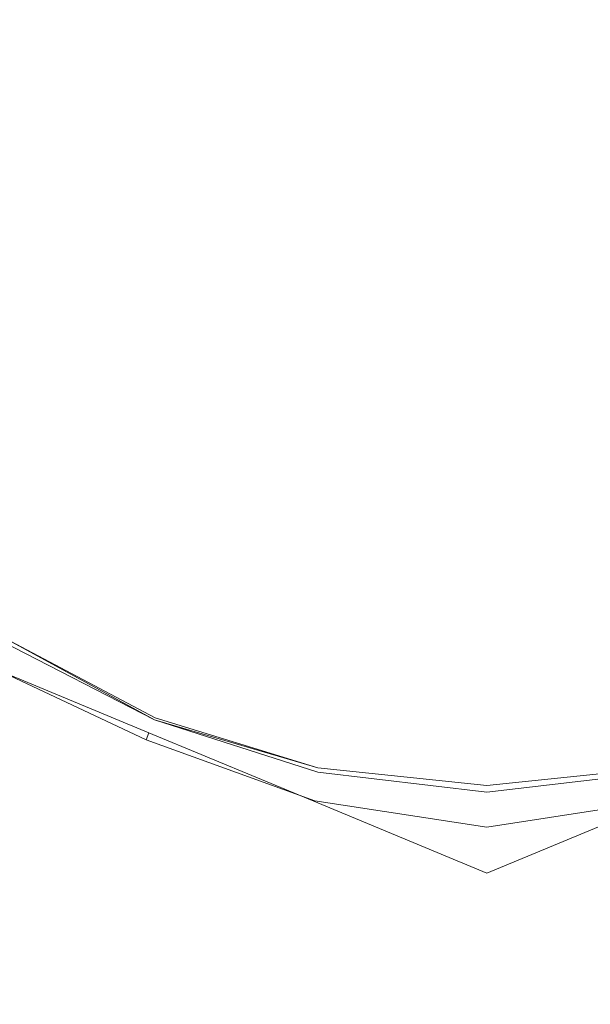
# Model space of a CAD drawing. Extents: x -738 to 738, y -352 to 352.
# Drawn here: x -18 to 4, y -41 to -4 of the extents above; entities that cross this region are included whole.
import ezdxf

# ---------------------------------------------------------------- set-up
doc = ezdxf.new("R2010")
doc.units = 0
doc.header["$LTSCALE"] = 500
doc.header["$MEASUREMENT"] = 0
doc.layers.add('NOVOTERM_KOREK', color=7, linetype='Continuous')

msp = doc.modelspace()

# ---------------------------------------------------------------- linework, layer by layer
at = {"layer": 'NOVOTERM_KOREK', "lineweight": 0}
for points, invisible_edges in [([(-3.997, -3.997, 146.082), (-1.689, -4.079, 146.11), (0, 0, 146.17), (-4.079, -1.689, 146.11)], 15), ([(0, -5.653, 146.082), (1.689, -4.079, 146.11), (0, 0, 146.17), (-1.689, -4.079, 146.11)], 15), ([(3.997, -3.997, 146.082), (4.079, -1.689, 146.11), (0, 0, 146.17), (1.689, -4.079, 146.11)], 15), ([(-10.711, -2.026, 145.863), (-9.819, -4.067, 145.875), (-6.964, -2.885, 146.022), (-8.077, -1.197, 145.999)], 15), ([(-6.558, -4.866, 145.999), (-3.997, -3.997, 146.082), (-4.079, -1.689, 146.11), (-6.964, -2.885, 146.022)], 15), ([(-13.483, -2.652, 145.677), (-12.626, -5.23, 145.68), (-9.819, -4.067, 145.875), (-10.711, -2.026, 145.863)], 15), ([(-16.324, -3.242, 145.444), (-15.366, -6.365, 145.444), (-12.626, -5.23, 145.68), (-13.483, -2.652, 145.677)], 15), ([(-9.819, -4.067, 145.875), (-9.006, -6.141, 145.863), (-6.558, -4.866, 145.999), (-6.964, -2.885, 146.022)], 15), ([(-19.069, -3.787, 145.184), (-17.95, -7.435, 145.184), (-15.366, -6.365, 145.444), (-16.324, -3.242, 145.444)], 15), ([(-12.626, -5.23, 145.68), (-11.409, -7.659, 145.677), (-9.006, -6.141, 145.863), (-9.819, -4.067, 145.875)], 15), ([(-6.462, -6.462, 145.955), (-4.865, -6.558, 145.999), (-3.997, -3.997, 146.082), (-6.558, -4.866, 145.999)], 15), ([(-4.865, -6.558, 145.999), (-2.885, -6.964, 146.022), (-1.689, -4.079, 146.11), (-3.997, -3.997, 146.082)], 15), ([(4.865, -6.558, 145.999), (3.997, -3.997, 146.082), (1.689, -4.079, 146.11), (2.885, -6.964, 146.022)], 15), ([(-1.197, -8.077, 145.999), (0, -5.653, 146.082), (-1.689, -4.079, 146.11), (-2.885, -6.964, 146.022)], 15), ([(1.197, -8.077, 145.999), (2.885, -6.964, 146.022), (1.689, -4.079, 146.11), (0, -5.653, 146.082)], 15), ([(-9.006, -6.141, 145.863), (-7.903, -7.903, 145.851), (-6.462, -6.462, 145.955), (-6.558, -4.866, 145.999)], 15), ([(-15.366, -6.365, 145.444), (-13.835, -9.251, 145.444), (-11.409, -7.659, 145.677), (-12.626, -5.23, 145.68)], 15), ([(0, -9.139, 145.955), (1.197, -8.077, 145.999), (0, -5.653, 146.082), (-1.197, -8.077, 145.999)], 15), ([(-11.409, -7.659, 145.677), (-9.773, -9.773, 145.674), (-7.903, -7.903, 145.851), (-9.006, -6.141, 145.863)], 15), ([(-17.95, -7.435, 145.184), (-16.161, -10.806, 145.184), (-13.835, -9.251, 145.444), (-15.366, -6.365, 145.444)], 15), ([(-7.903, -7.903, 145.851), (-6.141, -9.006, 145.863), (-4.865, -6.558, 145.999), (-6.462, -6.462, 145.955)], 15), ([(-6.141, -9.006, 145.863), (-4.067, -9.819, 145.875), (-2.885, -6.964, 146.022), (-4.865, -6.558, 145.999)], 15), ([(4.067, -9.819, 145.875), (6.141, -9.006, 145.863), (4.865, -6.558, 145.999), (2.885, -6.964, 146.022)], 15), ([(-4.067, -9.819, 145.875), (-2.026, -10.711, 145.863), (-1.197, -8.077, 145.999), (-2.885, -6.964, 146.022)], 15), ([(2.026, -10.711, 145.863), (4.067, -9.819, 145.875), (2.885, -6.964, 146.022), (1.197, -8.077, 145.999)], 15), ([(-20.288, -8.404, 144.919), (-18.267, -12.214, 144.919), (-16.161, -10.806, 145.184), (-17.95, -7.435, 145.184)], 15), ([(-13.835, -9.251, 145.444), (-11.78, -11.78, 145.444), (-9.773, -9.773, 145.674), (-11.409, -7.659, 145.677)], 15), ([(-9.773, -9.773, 145.674), (-7.659, -11.409, 145.677), (-6.141, -9.006, 145.863), (-7.903, -7.903, 145.851)], 15), ([(-2.026, -10.711, 145.863), (0, -11.176, 145.851), (0, -9.139, 145.955), (-1.197, -8.077, 145.999)], 15), ([(0, -11.176, 145.851), (2.026, -10.711, 145.863), (1.197, -8.077, 145.999), (0, -9.139, 145.955)], 15), ([(-16.161, -10.806, 145.184), (-13.761, -13.761, 145.184), (-11.78, -11.78, 145.444), (-13.835, -9.251, 145.444)], 15), ([(-7.659, -11.409, 145.677), (-5.23, -12.626, 145.68), (-4.067, -9.819, 145.875), (-6.141, -9.006, 145.863)], 15), ([(-11.78, -11.78, 145.444), (-9.251, -13.835, 145.444), (-7.659, -11.409, 145.677), (-9.773, -9.773, 145.674)], 15), ([(-5.23, -12.626, 145.68), (-2.652, -13.483, 145.677), (-2.026, -10.711, 145.863), (-4.067, -9.819, 145.875)], 15), ([(2.652, -13.483, 145.677), (5.23, -12.626, 145.68), (4.067, -9.819, 145.875), (2.026, -10.711, 145.863)], 15), ([(-2.652, -13.483, 145.677), (0, -13.822, 145.674), (0, -11.176, 145.851), (-2.026, -10.711, 145.863)], 15), ([(0, -13.822, 145.674), (2.652, -13.483, 145.677), (2.026, -10.711, 145.863), (0, -11.176, 145.851)], 15), ([(-18.267, -12.214, 144.919), (-15.553, -15.554, 144.919), (-13.761, -13.761, 145.184), (-16.161, -10.806, 145.184)], 15), ([(-9.251, -13.835, 145.444), (-6.365, -15.366, 145.444), (-5.23, -12.626, 145.68), (-7.659, -11.409, 145.677)], 15), ([(-13.761, -13.761, 145.184), (-10.806, -16.161, 145.184), (-9.251, -13.835, 145.444), (-11.78, -11.78, 145.444)], 15), ([(-20.14, -13.466, 144.65), (-17.149, -17.149, 144.65), (-15.553, -15.554, 144.919), (-18.267, -12.214, 144.919)], 15), ([(-6.365, -15.366, 145.444), (-3.242, -16.324, 145.444), (-2.652, -13.483, 145.677), (-5.23, -12.626, 145.68)], 15), ([(3.242, -16.324, 145.444), (6.365, -15.366, 145.444), (5.23, -12.626, 145.68), (2.652, -13.483, 145.677)], 15), ([(-21.771, -14.557, 144.379), (-18.537, -18.538, 144.379), (-17.149, -17.149, 144.65), (-20.14, -13.466, 144.65)], 15), ([(-3.242, -16.324, 145.444), (0, -16.66, 145.444), (0, -13.822, 145.674), (-2.652, -13.483, 145.677)], 15), ([(0, -16.66, 145.444), (3.242, -16.324, 145.444), (2.652, -13.483, 145.677), (0, -13.822, 145.674)], 15), ([(-12.214, -18.267, 144.919), (-10.806, -16.161, 145.184), (-13.761, -13.761, 145.184), (-15.553, -15.554, 144.919)], 15), ([(-10.806, -16.161, 145.184), (-7.435, -17.95, 145.184), (-6.365, -15.366, 145.444), (-9.251, -13.835, 145.444)], 15), ([(-7.435, -17.95, 145.184), (-3.787, -19.069, 145.184), (-3.242, -16.324, 145.444), (-6.365, -15.366, 145.444)], 15), ([(3.787, -19.069, 145.184), (7.435, -17.95, 145.184), (6.365, -15.366, 145.444), (3.242, -16.324, 145.444)], 15), ([(-13.466, -20.14, 144.65), (-12.214, -18.267, 144.919), (-15.553, -15.554, 144.919), (-17.149, -17.149, 144.65)], 15), ([(-8.404, -20.288, 144.919), (-7.435, -17.95, 145.184), (-10.806, -16.161, 145.184), (-12.214, -18.267, 144.919)], 15), ([(-3.787, -19.069, 145.184), (0, -19.461, 145.184), (0, -16.66, 145.444), (-3.242, -16.324, 145.444)], 15), ([(0, -19.461, 145.184), (3.787, -19.069, 145.184), (3.242, -16.324, 145.444), (0, -16.66, 145.444)], 15), ([(-14.557, -21.771, 144.379), (-13.466, -20.14, 144.65), (-17.149, -17.149, 144.65), (-18.537, -18.538, 144.379)], 15), ([(-4.28, -21.553, 144.919), (-3.787, -19.069, 145.184), (-7.435, -17.95, 145.184), (-8.404, -20.288, 144.919)], 15), ([(4.28, -21.553, 144.919), (8.404, -20.288, 144.919), (7.435, -17.95, 145.184), (3.787, -19.069, 145.184)], 15), ([(-9.265, -22.369, 144.65), (-8.404, -20.288, 144.919), (-12.214, -18.267, 144.919), (-13.466, -20.14, 144.65)], 15), ([(-15.478, -23.149, 144.111), (-14.557, -21.771, 144.379), (-18.537, -18.538, 144.379), (-19.711, -19.711, 144.111)], 15), ([(0, -21.996, 144.919), (0, -19.461, 145.184), (-3.787, -19.069, 145.184), (-4.28, -21.553, 144.919)], 15), ([(0, -21.996, 144.919), (4.28, -21.553, 144.919), (3.787, -19.069, 145.184), (0, -19.461, 145.184)], 15), ([(-20.659, -20.659, 143.847), (-16.223, -24.263, 143.847), (-15.478, -23.149, 144.111), (-19.711, -19.711, 144.111)], 15), ([(-10.016, -24.18, 144.379), (-9.265, -22.369, 144.65), (-13.466, -20.14, 144.65), (-14.557, -21.771, 144.379)], 15), ([(-4.719, -23.763, 144.65), (-4.28, -21.553, 144.919), (-8.404, -20.288, 144.919), (-9.265, -22.369, 144.65)], 15), ([(-21.407, -21.407, 143.601), (-16.81, -25.141, 143.601), (-16.223, -24.263, 143.847), (-20.659, -20.659, 143.847)], 15), ([(-21.978, -21.979, 143.387), (-17.259, -25.812, 143.387), (-16.81, -25.141, 143.601), (-21.407, -21.407, 143.601)], 15), ([(-10.65, -25.711, 144.111), (-10.016, -24.18, 144.379), (-14.557, -21.771, 144.379), (-15.478, -23.149, 144.111)], 15), ([(0, -24.252, 144.65), (0, -21.996, 144.919), (-4.28, -21.553, 144.919), (-4.719, -23.763, 144.65)], 15), ([(0, -24.252, 144.65), (4.719, -23.763, 144.65), (4.28, -21.553, 144.919), (0, -21.996, 144.919)], 15), ([(-22.398, -22.398, 143.22), (-17.588, -26.305, 143.22), (-17.259, -25.812, 143.387), (-21.978, -21.979, 143.387)], 15), ([(-22.398, -22.398, 143.22), (-22.69, -22.69, 143.112), (-17.817, -26.647, 143.112), (-17.588, -26.305, 143.22)], 15), ([(-5.101, -25.688, 144.379), (-4.719, -23.763, 144.65), (-9.265, -22.369, 144.65), (-10.016, -24.18, 144.379)], 15), ([(-16.223, -24.263, 143.847), (-11.162, -26.948, 143.847), (-10.65, -25.711, 144.111), (-15.478, -23.149, 144.111)], 15), ([(0, -26.216, 144.379), (0, -24.252, 144.65), (-4.719, -23.763, 144.65), (-5.101, -25.688, 144.379)], 15), ([(0, -26.216, 144.379), (5.101, -25.688, 144.379), (4.719, -23.763, 144.65), (0, -24.252, 144.65)], 15), ([(-16.81, -25.141, 143.601), (-11.566, -27.923, 143.601), (-11.162, -26.948, 143.847), (-16.223, -24.263, 143.847)], 15), ([(-5.424, -27.313, 144.111), (-5.101, -25.688, 144.379), (-10.016, -24.18, 144.379), (-10.65, -25.711, 144.111)], 15), ([(-17.259, -25.812, 143.387), (-11.875, -28.669, 143.387), (-11.566, -27.923, 143.601), (-16.81, -25.141, 143.601)], 15), ([(-17.588, -26.305, 143.22), (-12.102, -29.216, 143.22), (-11.875, -28.669, 143.387), (-17.259, -25.812, 143.387)], 15), ([(-11.162, -26.948, 143.847), (-5.685, -28.628, 143.847), (-5.424, -27.313, 144.111), (-10.65, -25.711, 144.111)], 15), ([(0, -27.875, 144.111), (0, -26.216, 144.379), (-5.101, -25.688, 144.379), (-5.424, -27.313, 144.111)], 15), ([(0, -27.875, 144.111), (5.424, -27.313, 144.111), (5.101, -25.688, 144.379), (0, -26.216, 144.379)], 15), ([(-17.817, -26.647, 143.112), (-18.087, -26.993, 143.05), (-12.394, -29.922, 143.05), (-12.259, -29.596, 143.112)], 15), ([(-17.588, -26.305, 143.22), (-17.817, -26.647, 143.112), (-12.259, -29.596, 143.112), (-12.102, -29.216, 143.22)], 15), ([(-18.087, -26.993, 143.05), (-18.54, -27.497, 143.017), (-12.552, -30.304, 143.017), (-12.394, -29.922, 143.05)], 15), ([(-11.566, -27.923, 143.601), (-5.891, -29.664, 143.601), (-5.685, -28.628, 143.847), (-11.162, -26.948, 143.847)], 15), ([(-18.269, -27.265, 142.541), (-18.618, -27.614, 142.778), (-12.606, -30.434, 142.778), (-12.519, -30.223, 142.541)], 15), ([(-18.269, -27.265, 142.746), (-12.519, -30.223, 142.746), (-12.606, -30.434, 142.878), (-18.618, -27.614, 142.878)], 15), ([(-18.152, -27.148, 142.199), (-18.269, -27.265, 142.541), (-12.519, -30.223, 142.541), (-12.49, -30.153, 142.275)], 13), ([(-18.152, -27.148, 142.596), (-12.519, -30.223, 142.541), (-12.519, -30.223, 142.746), (-18.269, -27.265, 142.746)], 15), ([(-18.152, -27.148, 139.622), (-18.152, -27.148, 139.859), (-12.49, -30.153, 139.859), (-12.49, -30.153, 139.622)], 15), ([(-18.152, -27.148, 139.4), (-18.152, -27.148, 139.622), (-12.49, -30.153, 139.622), (-12.49, -30.153, 139.4)], 7), ([(-18.152, -27.148, 140.124), (-18.152, -27.148, 140.434), (-12.49, -30.153, 140.434), (-12.49, -30.153, 140.124)], 15), ([(-18.152, -27.148, 139.859), (-18.152, -27.148, 140.124), (-12.49, -30.153, 140.124), (-12.49, -30.153, 139.859)], 15), ([(-18.152, -27.148, 140.802), (-18.152, -27.148, 141.2), (-12.49, -30.153, 141.2), (-12.49, -30.153, 140.802)], 15), ([(-18.152, -27.148, 140.434), (-18.152, -27.148, 140.802), (-12.49, -30.153, 140.802), (-12.49, -30.153, 140.434)], 15), ([(-18.152, -27.148, 141.687), (-18.152, -27.148, 141.966), (-12.49, -30.153, 141.966), (-12.49, -30.153, 141.687)], 5), ([(-18.152, -27.148, 141.2), (-18.152, -27.148, 141.687), (-12.49, -30.153, 141.687), (-12.49, -30.153, 141.2)], 15), ([(-18.152, -27.148, 142.199), (-18.152, -27.148, 141.966), (-12.49, -30.153, 141.966), (-12.49, -30.153, 142.275)], 7), ([(-18.152, -27.148, 142.416), (-18.152, -27.148, 142.199), (-12.49, -30.153, 142.275), (-12.49, -30.153, 142.416)], 15), ([(-18.152, -27.148, 141.687), (-18.152, -27.148, 141.412), (-12.49, -30.153, 141.412), (-12.49, -30.153, 141.687)], 13), ([(-18.152, -27.148, 142.416), (-12.49, -30.153, 142.416), (-12.519, -30.223, 142.541), (-18.152, -27.148, 142.596)], 11), ([(-5.685, -28.628, 143.847), (0, -29.216, 143.847), (0, -27.875, 144.111), (-5.424, -27.313, 144.111)], 15), ([(5.685, -28.628, 143.847), (5.424, -27.313, 144.111), (0, -27.875, 144.111), (0, -29.216, 143.847)], 15), ([(-18.54, -27.497, 143.017), (-19.084, -28.08, 143), (-12.722, -30.715, 143), (-12.552, -30.304, 143.017)], 15), ([(-18.618, -27.614, 142.778), (-19.084, -28.08, 143), (-12.722, -30.715, 143), (-12.606, -30.434, 142.778)], 13), ([(-18.618, -27.614, 142.878), (-12.606, -30.434, 142.878), (-12.722, -30.715, 143), (-19.084, -28.08, 143)], 15), ([(-12.83, -30.975, 143.056), (-12.722, -30.715, 143), (-19.084, -28.08, 143), (-18.944, -28.102, 143.056)], 11), ([(-13.021, -31.435, 143.132), (-12.83, -30.975, 143.056), (-18.944, -28.102, 143.056), (-18.998, -28.356, 143.132)], 13), ([(-11.875, -28.669, 143.387), (-6.048, -30.456, 143.387), (-5.891, -29.664, 143.601), (-11.566, -27.923, 143.601)], 15), ([(-13.376, -32.293, 143.249), (-13.021, -31.435, 143.132), (-18.998, -28.356, 143.132), (-19.441, -29.076, 143.249)], 15), ([(-12.102, -29.216, 143.22), (-6.164, -31.037, 143.22), (-6.048, -30.456, 143.387), (-11.875, -28.669, 143.387)], 15), ([(-5.891, -29.664, 143.601), (0, -30.274, 143.601), (0, -29.216, 143.847), (-5.685, -28.628, 143.847)], 15), ([(5.891, -29.664, 143.601), (5.685, -28.628, 143.847), (0, -29.216, 143.847), (0, -30.274, 143.601)], 15), ([(-13.922, -33.609, 143.425), (-13.376, -32.293, 143.249), (-19.441, -29.076, 143.249), (-20.233, -30.261, 143.425)], 15), ([(-12.102, -29.216, 143.22), (-12.259, -29.596, 143.112), (-6.244, -31.441, 143.112), (-6.164, -31.037, 143.22)], 15), ([(-12.259, -29.596, 143.112), (-12.394, -29.922, 143.05), (-6.298, -31.877, 143.05), (-6.244, -31.441, 143.112)], 15), ([(-12.394, -29.922, 143.05), (-12.552, -30.304, 143.017), (-6.334, -32.553, 143.017), (-6.298, -31.877, 143.05)], 15), ([(-6.048, -30.456, 143.387), (0, -31.082, 143.387), (0, -30.274, 143.601), (-5.891, -29.664, 143.601)], 15), ([(6.048, -30.456, 143.387), (5.891, -29.664, 143.601), (0, -30.274, 143.601), (0, -31.082, 143.387)], 15), ([(-21.337, -31.911, 143.681), (-14.681, -35.442, 143.681), (-13.922, -33.609, 143.425), (-20.233, -30.261, 143.425)], 15), ([(-12.552, -30.304, 143.017), (-12.722, -30.715, 143), (-6.361, -33.35, 143), (-6.334, -32.553, 143.017)], 15), ([(-12.519, -30.223, 142.541), (-12.606, -30.434, 142.778), (-6.361, -32.691, 142.778), (-6.361, -32.197, 142.541)], 7), ([(-12.519, -30.223, 142.746), (-6.361, -32.197, 142.746), (-6.361, -32.691, 142.878), (-12.606, -30.434, 142.878)], 15), ([(-12.49, -30.153, 142.275), (-12.519, -30.223, 142.541), (-6.361, -32.197, 142.541), (-6.361, -32.032, 142.199)], 15), ([(-12.49, -30.153, 142.416), (-6.361, -32.032, 142.416), (-6.361, -32.032, 142.596), (-12.519, -30.223, 142.541)], 11), ([(-12.519, -30.223, 142.541), (-6.361, -32.032, 142.596), (-6.361, -32.197, 142.746), (-12.519, -30.223, 142.746)], 15), ([(-12.49, -30.153, 139.859), (-12.49, -30.153, 140.124), (-6.361, -32.032, 140.124), (-6.361, -32.032, 139.859)], 15), ([(-12.49, -30.153, 140.124), (-12.49, -30.153, 140.434), (-6.361, -32.032, 140.434), (-6.361, -32.032, 140.124)], 15), ([(-12.49, -30.153, 139.4), (-12.49, -30.153, 139.622), (-6.361, -32.032, 139.622), (-6.361, -32.032, 139.4)], 7), ([(-12.49, -30.153, 139.622), (-12.49, -30.153, 139.859), (-6.361, -32.032, 139.859), (-6.361, -32.032, 139.622)], 15), ([(-12.49, -30.153, 141.2), (-12.49, -30.153, 141.687), (-6.361, -32.032, 141.597), (-6.361, -32.032, 141.2)], 13), ([(-12.49, -30.153, 141.687), (-12.49, -30.153, 141.966), (-6.361, -32.032, 141.952), (-6.361, -32.032, 141.597)], 13), ([(-12.49, -30.153, 140.434), (-12.49, -30.153, 140.802), (-6.361, -32.032, 140.802), (-6.361, -32.032, 140.434)], 15), ([(-12.49, -30.153, 140.802), (-12.49, -30.153, 141.2), (-6.361, -32.032, 141.2), (-6.361, -32.032, 140.802)], 15), ([(-12.49, -30.153, 141.687), (-12.49, -30.153, 141.412), (-6.361, -32.032, 141.412), (-6.361, -32.032, 141.597)], 13), ([(-12.49, -30.153, 142.416), (-12.49, -30.153, 142.275), (-6.361, -32.032, 142.199), (-6.361, -32.032, 142.416)], 13), ([(-12.49, -30.153, 142.275), (-12.49, -30.153, 141.966), (-6.361, -32.032, 141.952), (-6.361, -32.032, 142.199)], 15), ([(-6.475, -33.266, 143.056), (-6.361, -33.35, 143), (-12.722, -30.715, 143), (-12.83, -30.975, 143.056)], 3), ([(-12.606, -30.434, 142.778), (-12.722, -30.715, 143), (-6.361, -33.35, 143), (-6.361, -32.691, 142.778)], 13), ([(-12.606, -30.434, 142.878), (-6.361, -32.691, 142.878), (-6.361, -33.35, 143), (-12.722, -30.715, 143)], 15), ([(-6.164, -31.037, 143.22), (0, -31.676, 143.22), (0, -31.082, 143.387), (-6.048, -30.456, 143.387)], 15), ([(6.164, -31.037, 143.22), (6.048, -30.456, 143.387), (0, -31.082, 143.387), (0, -31.676, 143.22)], 15), ([(-6.617, -33.484, 143.132), (-6.475, -33.266, 143.056), (-12.83, -30.975, 143.056), (-13.021, -31.435, 143.132)], 15), ([(-6.164, -31.037, 143.22), (-6.244, -31.441, 143.112), (0, -32.088, 143.112), (0, -31.676, 143.22)], 15), ([(0, -31.676, 143.22), (0, -32.088, 143.112), (6.244, -31.441, 143.112), (6.164, -31.037, 143.22)], 15), ([(-6.813, -34.306, 143.249), (-6.617, -33.484, 143.132), (-13.021, -31.435, 143.132), (-13.376, -32.293, 143.249)], 15), ([(-6.244, -31.441, 143.112), (-6.298, -31.877, 143.05), (0, -32.611, 143.05), (0, -32.088, 143.112)], 15), ([(0, -32.088, 143.112), (0, -32.611, 143.05), (6.298, -31.877, 143.05), (6.244, -31.441, 143.112)], 15), ([(-22.586, -33.78, 143.978), (-15.541, -37.518, 143.978), (-14.681, -35.442, 143.681), (-21.337, -31.911, 143.681)], 15), ([(-6.361, -32.032, 140.124), (-6.361, -32.032, 140.434), (0, -32.691, 140.434), (0, -32.691, 140.124)], 15), ([(-6.361, -32.032, 139.859), (-6.361, -32.032, 140.124), (0, -32.691, 140.124), (0, -32.691, 139.859)], 15), ([(-6.361, -32.032, 139.622), (-6.361, -32.032, 139.859), (0, -32.691, 139.859), (0, -32.691, 139.622)], 15), ([(-6.361, -32.032, 139.4), (-6.361, -32.032, 139.622), (0, -32.691, 139.622), (0, -32.691, 139.4)], 7), ([(-6.361, -32.032, 141.597), (-6.361, -32.032, 141.952), (0, -32.691, 141.966), (0, -32.691, 141.597)], 5), ([(-6.361, -32.032, 141.2), (-6.361, -32.032, 141.597), (0, -32.691, 141.597), (0, -32.691, 141.2)], 15), ([(-6.361, -32.032, 140.802), (-6.361, -32.032, 141.2), (0, -32.691, 141.2), (0, -32.691, 140.802)], 15), ([(-6.361, -32.032, 140.434), (-6.361, -32.032, 140.802), (0, -32.691, 140.802), (0, -32.691, 140.434)], 15), ([(-6.361, -32.032, 141.597), (-6.361, -32.032, 141.412), (0, -32.691, 141.412), (0, -32.691, 141.597)], 13), ([(-6.361, -32.032, 142.199), (-6.361, -32.032, 141.952), (0, -32.691, 141.966), (0, -32.691, 142.275)], 7), ([(-6.361, -32.032, 142.416), (-6.361, -32.032, 142.199), (0, -32.691, 142.275), (0, -32.691, 142.416)], 15), ([(-6.361, -32.032, 142.199), (-6.361, -32.197, 142.541), (0, -32.938, 142.541), (0, -32.691, 142.275)], 15), ([(-6.361, -32.032, 142.416), (0, -32.691, 142.416), (0, -32.691, 142.596), (-6.361, -32.032, 142.596)], 11), ([(-6.361, -32.032, 142.596), (0, -32.691, 142.596), (0, -32.938, 142.746), (-6.361, -32.197, 142.746)], 15), ([(-6.361, -32.197, 142.541), (-6.361, -32.691, 142.778), (0, -33.679, 142.778), (0, -32.938, 142.541)], 7), ([(-6.361, -32.197, 142.746), (0, -32.938, 142.746), (0, -33.679, 142.878), (-6.361, -32.691, 142.878)], 15), ([(-6.298, -31.877, 143.05), (-6.334, -32.553, 143.017), (0, -33.538, 143.017), (0, -32.611, 143.05)], 15), ([(0, -32.611, 143.05), (0, -33.538, 143.017), (6.334, -32.553, 143.017), (6.298, -31.877, 143.05)], 15), ([(0, -32.691, 139.4), (0, -32.691, 139.622), (6.361, -32.032, 139.622), (6.361, -32.032, 139.4)], 7), ([(0, -32.691, 139.622), (0, -32.691, 139.859), (6.361, -32.032, 139.859), (6.361, -32.032, 139.622)], 15), ([(0, -32.691, 139.859), (0, -32.691, 140.124), (6.361, -32.032, 140.124), (6.361, -32.032, 139.859)], 15), ([(0, -32.691, 140.124), (0, -32.691, 140.434), (6.361, -32.032, 140.434), (6.361, -32.032, 140.124)], 15), ([(0, -32.691, 140.434), (0, -32.691, 140.802), (6.361, -32.032, 140.802), (6.361, -32.032, 140.434)], 15), ([(0, -32.691, 140.802), (0, -32.691, 141.2), (6.361, -32.032, 141.2), (6.361, -32.032, 140.802)], 15), ([(0, -32.691, 141.2), (0, -32.691, 141.597), (6.361, -32.032, 141.687), (6.361, -32.032, 141.2)], 13), ([(0, -32.691, 141.597), (0, -32.691, 141.966), (6.361, -32.032, 141.952), (6.361, -32.032, 141.687)], 13), ([(0, -32.691, 142.416), (0, -32.691, 142.275), (6.361, -32.032, 142.199), (6.361, -32.032, 142.416)], 13), ([(0, -32.691, 142.275), (0, -32.691, 141.966), (6.361, -32.032, 141.952), (6.361, -32.032, 142.199)], 15), ([(0, -32.691, 141.597), (0, -32.691, 141.412), (6.361, -32.032, 141.412), (6.361, -32.032, 141.687)], 13), ([(0, -32.691, 142.275), (0, -32.938, 142.541), (6.361, -32.197, 142.541), (6.361, -32.032, 142.199)], 13), ([(0, -32.691, 142.416), (6.361, -32.032, 142.416), (6.361, -32.032, 142.596), (0, -32.691, 142.596)], 11), ([(0, -32.691, 142.596), (6.361, -32.032, 142.596), (6.361, -32.197, 142.746), (0, -32.938, 142.746)], 15), ([(0, -32.938, 142.541), (0, -33.679, 142.778), (6.361, -32.691, 142.778), (6.361, -32.197, 142.541)], 15), ([(0, -32.938, 142.746), (6.361, -32.197, 142.746), (6.361, -32.691, 142.878), (0, -33.679, 142.878)], 15), ([(-7.091, -35.705, 143.425), (-6.813, -34.306, 143.249), (-13.376, -32.293, 143.249), (-13.922, -33.609, 143.425)], 15), ([(-6.334, -32.553, 143.017), (-6.361, -33.35, 143), (0, -35.985, 143), (0, -33.538, 143.017)], 15), ([(0, -33.538, 143.017), (0, -35.985, 143), (6.361, -33.35, 143), (6.334, -32.553, 143.017)], 15), ([(-6.361, -32.691, 142.778), (-6.361, -33.35, 143), (0, -35.985, 143), (0, -33.679, 142.778)], 13), ([(-6.361, -32.691, 142.878), (0, -33.679, 142.878), (0, -35.985, 143), (-6.361, -33.35, 143)], 15), ([(0, -33.679, 142.778), (0, -35.985, 143), (6.361, -33.35, 143), (6.361, -32.691, 142.778)], 13), ([(0, -33.679, 142.878), (6.361, -32.691, 142.878), (6.361, -33.35, 143), (0, -35.985, 143)], 15), ([(-6.617, -33.484, 143.132), (0, -34.266, 143.056), (-6.475, -33.266, 143.056), (-6.617, -33.484, 143.132)], 13), ([(0, -34.266, 143.056), (0, -35.985, 143), (-6.361, -33.35, 143), (-6.475, -33.266, 143.056)], 15), ([(6.475, -33.266, 143.056), (6.361, -33.35, 143), (0, -35.985, 143), (0, -34.266, 143.056)], 7), ([(0, -34.266, 143.056), (6.617, -33.484, 143.132), (6.475, -33.266, 143.056), (0, -34.266, 143.056)], 15), ([(-14.681, -35.442, 143.681), (-7.477, -37.652, 143.681), (-7.091, -35.705, 143.425), (-13.922, -33.609, 143.425)], 15), ([(0, -35.012, 143.249), (0, -34.266, 143.056), (-6.617, -33.484, 143.132), (-6.813, -34.306, 143.249)], 15), ([(6.813, -34.306, 143.249), (6.617, -33.484, 143.132), (0, -34.266, 143.056), (0, -35.012, 143.249)], 15), ([(-23.818, -35.622, 144.276), (-16.388, -39.564, 144.276), (-15.541, -37.518, 143.978), (-22.586, -33.78, 143.978)], 15), ([(0, -36.439, 143.425), (0, -35.012, 143.249), (-6.813, -34.306, 143.249), (-7.091, -35.705, 143.425)], 15), ([(7.091, -35.705, 143.425), (6.813, -34.306, 143.249), (0, -35.012, 143.249), (0, -36.439, 143.425)], 15), ([(-15.541, -37.518, 143.978), (-7.915, -39.857, 143.978), (-7.477, -37.652, 143.681), (-14.681, -35.442, 143.681)], 15), ([(-24.867, -37.19, 144.537), (-17.109, -41.306, 144.537), (-16.388, -39.564, 144.276), (-23.818, -35.622, 144.276)], 15), ([(-7.477, -37.652, 143.681), (0, -38.426, 143.681), (0, -36.439, 143.425), (-7.091, -35.705, 143.425)], 15), ([(7.477, -37.652, 143.681), (7.091, -35.705, 143.425), (0, -36.439, 143.425), (0, -38.426, 143.681)], 15), ([(-17.592, -42.471, 144.72), (-17.109, -41.306, 144.537), (-24.867, -37.19, 144.537), (-25.568, -38.239, 144.72)], 15), ([(-16.388, -39.564, 144.276), (-8.347, -42.03, 144.276), (-7.915, -39.857, 143.978), (-15.541, -37.518, 143.978)], 15), ([(-7.915, -39.857, 143.978), (0, -40.677, 143.978), (0, -38.426, 143.681), (-7.477, -37.652, 143.681)], 15), ([(7.915, -39.857, 143.978), (7.477, -37.652, 143.681), (0, -38.426, 143.681), (0, -40.677, 143.978)], 15), ([(-17.109, -41.306, 144.537), (-8.714, -43.881, 144.537), (-8.347, -42.03, 144.276), (-16.388, -39.564, 144.276)], 15), ([(-8.347, -42.03, 144.276), (0, -42.895, 144.276), (0, -40.677, 143.978), (-7.915, -39.857, 143.978)], 15), ([(8.347, -42.03, 144.276), (7.915, -39.857, 143.978), (0, -40.677, 143.978), (0, -42.895, 144.276)], 15)]:
    msp.add_3dface(points, dxfattribs=dict(at, invisible_edges=invisible_edges))

doc.saveas('drawing.dxf')
